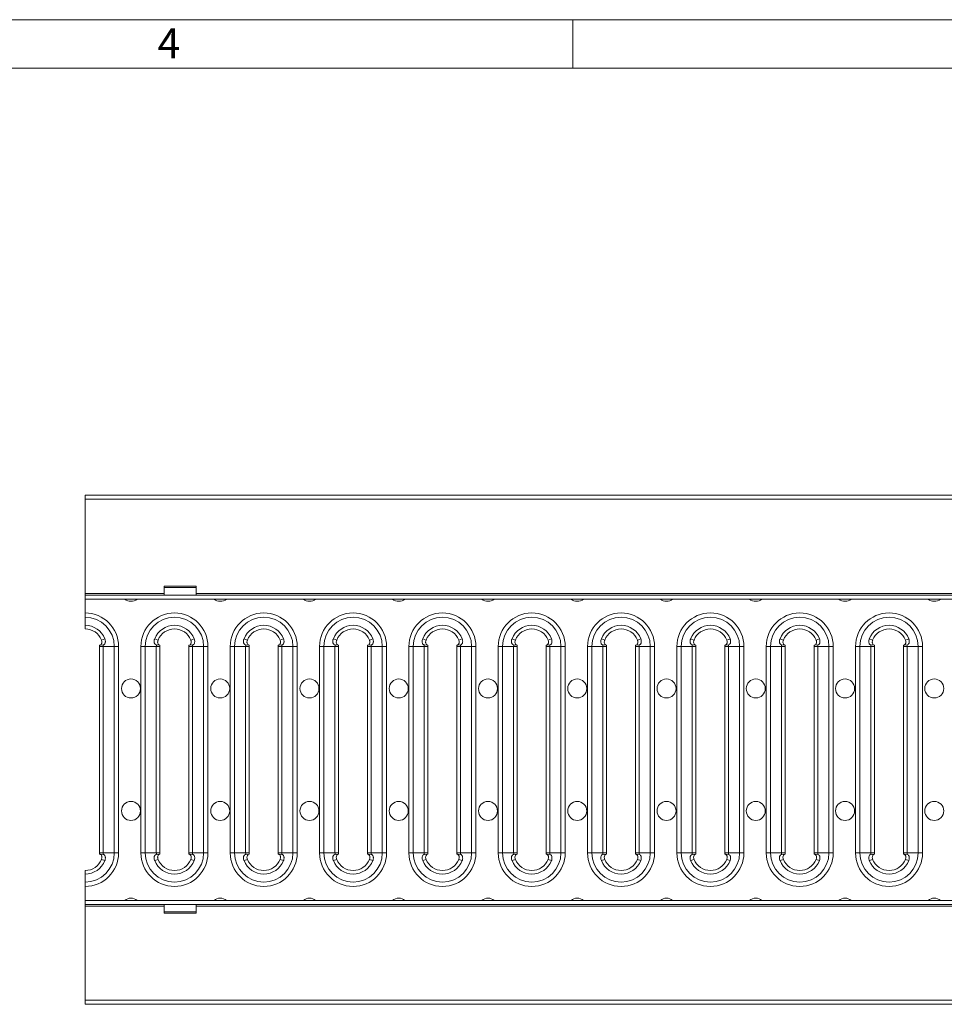
# Model space of a CAD drawing. Units: millimetres. Extents: x 7 to 413, y 7 to 290.
# Drawn here: x 176 to 233, y 229 to 290 of the extents above; entities that cross this region are included whole.
import ezdxf

# ---------------------------------------------------------------- set-up
doc = ezdxf.new("R2010")
doc.units = ezdxf.units.MM
doc.styles.add('SLDTEXTSTYLE1', font='TXT', dxfattribs={"width": 0.75})

msp = doc.modelspace()

# ---------------------------------------------------------------- linework, layer by layer
at = {"color": 7, "linetype": 'Continuous', "lineweight": 0}
for p, q in [((413, 290), (7, 290)), ((210, 290), (210, 287)), ((410, 287), (10, 287)), ((179.719, 260.238), (379.319, 260.238)), ((184.619, 254.398), (179.719, 254.398)), ((184.619, 254.763), (186.619, 254.763)), ((372.419, 254.398), (186.619, 254.398)), ((180.944, 251.583), (180.735, 251.501)), ((184.039, 251.583), (184.248, 251.501)), ((186.488, 251.583), (186.28, 251.501)), ((189.584, 251.583), (189.792, 251.501)), ((192.033, 251.583), (191.824, 251.501)), ((195.128, 251.583), (195.337, 251.501)), ((197.577, 251.583), (197.369, 251.501)), ((200.673, 251.583), (200.881, 251.501)), ((203.121, 251.583), (202.913, 251.501)), ((206.217, 251.583), (206.425, 251.501)), ((208.666, 251.583), (208.458, 251.501)), ((211.762, 251.583), (211.97, 251.501)), ((214.21, 251.583), (214.002, 251.501)), ((217.306, 251.583), (217.514, 251.501)), ((219.755, 251.583), (219.546, 251.501)), ((222.851, 251.583), (223.059, 251.501)), ((225.299, 251.583), (225.091, 251.501)), ((228.395, 251.583), (228.603, 251.501)), ((230.844, 251.583), (230.635, 251.501)), ((180.619, 251.102), (180.843, 251.102)), ((181.532, 251.102), (180.843, 251.102)), ((181.532, 251.102), (181.532, 238.294)), ((181.801, 251.102), (181.532, 251.102)), ((181.801, 251.102), (181.801, 238.294)), ((183.182, 238.294), (183.182, 251.102)), ((183.182, 251.102), (183.451, 251.102)), ((183.451, 251.102), (184.14, 251.102)), ((183.451, 238.294), (183.451, 251.102)), ((184.364, 251.102), (184.14, 251.102)), ((186.164, 251.102), (186.387, 251.102)), ((187.077, 251.102), (186.387, 251.102)), ((187.077, 251.102), (187.077, 238.294)), ((187.345, 251.102), (187.077, 251.102)), ((187.345, 251.102), (187.345, 238.294)), ((188.727, 238.294), (188.727, 251.102)), ((188.727, 251.102), (188.995, 251.102)), ((188.995, 251.102), (189.685, 251.102)), ((188.995, 238.294), (188.995, 251.102)), ((189.908, 251.102), (189.685, 251.102)), ((191.708, 251.102), (191.932, 251.102)), ((192.621, 251.102), (191.932, 251.102)), ((192.621, 251.102), (192.621, 238.294)), ((192.89, 251.102), (192.621, 251.102)), ((192.89, 251.102), (192.89, 238.294)), ((194.271, 238.294), (194.271, 251.102)), ((194.271, 251.102), (194.539, 251.102)), ((194.539, 251.102), (195.229, 251.102)), ((194.539, 238.294), (194.539, 251.102)), ((195.453, 251.102), (195.229, 251.102)), ((197.252, 251.102), (197.476, 251.102)), ((198.166, 251.102), (197.476, 251.102)), ((198.166, 251.102), (198.166, 238.294)), ((198.434, 251.102), (198.166, 251.102)), ((198.434, 251.102), (198.434, 238.294)), ((199.815, 238.294), (199.815, 251.102)), ((199.815, 251.102), (200.084, 251.102)), ((200.084, 251.102), (200.774, 251.102)), ((200.084, 238.294), (200.084, 251.102)), ((200.997, 251.102), (200.774, 251.102)), ((202.797, 251.102), (203.021, 251.102)), ((203.71, 251.102), (203.021, 251.102)), ((203.71, 251.102), (203.71, 238.294)), ((203.979, 251.102), (203.71, 251.102)), ((203.979, 251.102), (203.979, 238.294)), ((205.36, 238.294), (205.36, 251.102)), ((205.36, 251.102), (205.628, 251.102)), ((205.628, 251.102), (206.318, 251.102)), ((205.628, 238.294), (205.628, 251.102)), ((206.542, 251.102), (206.318, 251.102)), ((208.341, 251.102), (208.565, 251.102)), ((209.255, 251.102), (208.565, 251.102)), ((209.255, 251.102), (209.255, 238.294)), ((209.523, 251.102), (209.255, 251.102)), ((209.523, 251.102), (209.523, 238.294)), ((210.904, 238.294), (210.904, 251.102)), ((210.904, 251.102), (211.173, 251.102)), ((211.173, 251.102), (211.862, 251.102)), ((211.173, 238.294), (211.173, 251.102)), ((212.086, 251.102), (211.862, 251.102)), ((213.886, 251.102), (214.109, 251.102)), ((214.799, 251.102), (214.109, 251.102)), ((214.799, 251.102), (214.799, 238.294)), ((215.068, 251.102), (214.799, 251.102)), ((215.068, 251.102), (215.068, 238.294)), ((216.449, 238.294), (216.449, 251.102)), ((216.449, 251.102), (216.717, 251.102)), ((216.717, 251.102), (217.407, 251.102)), ((216.717, 238.294), (216.717, 251.102)), ((217.631, 251.102), (217.407, 251.102)), ((219.43, 251.102), (219.654, 251.102)), ((220.344, 251.102), (219.654, 251.102)), ((220.344, 251.102), (220.344, 238.294)), ((220.612, 251.102), (220.344, 251.102)), ((220.612, 251.102), (220.612, 238.294)), ((221.993, 238.294), (221.993, 251.102)), ((221.993, 251.102), (222.262, 251.102)), ((222.262, 251.102), (222.951, 251.102)), ((222.262, 238.294), (222.262, 251.102)), ((223.175, 251.102), (222.951, 251.102)), ((224.975, 251.102), (225.198, 251.102)), ((225.888, 251.102), (225.198, 251.102)), ((225.888, 251.102), (225.888, 238.294)), ((226.156, 251.102), (225.888, 251.102)), ((226.156, 251.102), (226.156, 238.294)), ((227.538, 238.294), (227.538, 251.102)), ((227.538, 251.102), (227.806, 251.102)), ((227.806, 251.102), (228.496, 251.102)), ((227.806, 238.294), (227.806, 251.102)), ((228.72, 251.102), (228.496, 251.102)), ((230.519, 251.102), (230.743, 251.102)), ((231.432, 251.102), (230.743, 251.102)), ((231.432, 251.102), (231.432, 238.294)), ((231.701, 251.102), (231.432, 251.102)), ((231.701, 251.102), (231.701, 238.294)), ((180.619, 238.294), (180.843, 238.294)), ((180.944, 237.814), (180.735, 237.895)), ((181.532, 238.294), (180.843, 238.294)), ((181.801, 238.294), (181.532, 238.294)), ((183.182, 238.294), (183.451, 238.294)), ((183.451, 238.294), (184.14, 238.294)), ((184.039, 237.814), (184.248, 237.895)), ((184.364, 238.294), (184.14, 238.294)), ((186.164, 238.294), (186.387, 238.294)), ((186.488, 237.814), (186.28, 237.895)), ((187.077, 238.294), (186.387, 238.294)), ((187.345, 238.294), (187.077, 238.294)), ((188.727, 238.294), (188.995, 238.294)), ((188.995, 238.294), (189.685, 238.294)), ((189.584, 237.814), (189.792, 237.895)), ((189.908, 238.294), (189.685, 238.294)), ((191.708, 238.294), (191.932, 238.294)), ((192.033, 237.814), (191.824, 237.895)), ((192.621, 238.294), (191.932, 238.294)), ((192.89, 238.294), (192.621, 238.294)), ((194.271, 238.294), (194.539, 238.294)), ((194.539, 238.294), (195.229, 238.294)), ((195.128, 237.814), (195.337, 237.895)), ((195.453, 238.294), (195.229, 238.294)), ((197.252, 238.294), (197.476, 238.294)), ((197.577, 237.814), (197.369, 237.895)), ((198.166, 238.294), (197.476, 238.294)), ((198.434, 238.294), (198.166, 238.294)), ((199.815, 238.294), (200.084, 238.294)), ((200.084, 238.294), (200.774, 238.294)), ((200.673, 237.814), (200.881, 237.895)), ((200.997, 238.294), (200.774, 238.294)), ((202.797, 238.294), (203.021, 238.294)), ((203.121, 237.814), (202.913, 237.895)), ((203.71, 238.294), (203.021, 238.294)), ((203.979, 238.294), (203.71, 238.294)), ((205.36, 238.294), (205.628, 238.294)), ((205.628, 238.294), (206.318, 238.294)), ((206.217, 237.814), (206.425, 237.895)), ((206.542, 238.294), (206.318, 238.294)), ((208.341, 238.294), (208.565, 238.294)), ((208.666, 237.814), (208.458, 237.895)), ((209.255, 238.294), (208.565, 238.294)), ((209.523, 238.294), (209.255, 238.294)), ((210.904, 238.294), (211.173, 238.294)), ((211.173, 238.294), (211.862, 238.294)), ((211.762, 237.814), (211.97, 237.895)), ((212.086, 238.294), (211.862, 238.294)), ((213.886, 238.294), (214.109, 238.294)), ((214.21, 237.814), (214.002, 237.895)), ((214.799, 238.294), (214.109, 238.294)), ((215.068, 238.294), (214.799, 238.294)), ((216.449, 238.294), (216.717, 238.294)), ((216.717, 238.294), (217.407, 238.294)), ((217.306, 237.814), (217.514, 237.895)), ((217.631, 238.294), (217.407, 238.294)), ((219.43, 238.294), (219.654, 238.294)), ((219.755, 237.814), (219.546, 237.895)), ((220.344, 238.294), (219.654, 238.294)), ((220.612, 238.294), (220.344, 238.294)), ((221.993, 238.294), (222.262, 238.294)), ((222.262, 238.294), (222.951, 238.294)), ((222.851, 237.814), (223.059, 237.895)), ((223.175, 238.294), (222.951, 238.294)), ((224.975, 238.294), (225.198, 238.294)), ((225.299, 237.814), (225.091, 237.895)), ((225.888, 238.294), (225.198, 238.294)), ((226.156, 238.294), (225.888, 238.294)), ((227.538, 238.294), (227.806, 238.294)), ((227.806, 238.294), (228.496, 238.294)), ((228.395, 237.814), (228.603, 237.895)), ((228.72, 238.294), (228.496, 238.294)), ((230.519, 238.294), (230.743, 238.294)), ((230.844, 237.814), (230.635, 237.895)), ((231.432, 238.294), (230.743, 238.294)), ((231.701, 238.294), (231.432, 238.294)), ((184.619, 234.998), (179.719, 234.998)), ((184.619, 234.634), (186.619, 234.634)), ((372.419, 234.998), (186.619, 234.998)), ((179.719, 229.158), (379.319, 229.158))]:
    msp.add_line(p, q, dxfattribs=at)
at = {"color": 7, "linetype": 'Continuous', "lineweight": 15}
for p, q in [((379.319, 260.498), (179.719, 260.498)), ((179.719, 260.238), (179.719, 260.498)), ((179.719, 254.398), (179.719, 260.238)), ((186.619, 254.848), (184.619, 254.848)), ((184.619, 254.848), (184.619, 254.763)), ((186.619, 254.848), (186.619, 254.763)), ((179.719, 254.398), (179.719, 254.298)), ((179.719, 254.048), (179.719, 254.298)), ((179.719, 254.298), (379.319, 254.298)), ((184.619, 254.763), (184.619, 254.298)), ((186.619, 254.763), (186.619, 254.298)), ((179.719, 254.048), (379.319, 254.048)), ((179.719, 253.184), (179.719, 254.048)), ((179.719, 253.184), (179.719, 252.916)), ((179.719, 252.916), (179.719, 252.418)), ((179.719, 252.418), (179.719, 252.194)), ((180.839, 251.198), (180.616, 251.179)), ((184.144, 251.198), (184.367, 251.179)), ((186.383, 251.198), (186.16, 251.179)), ((189.689, 251.198), (189.912, 251.179)), ((191.928, 251.198), (191.705, 251.179)), ((195.233, 251.198), (195.456, 251.179)), ((197.472, 251.198), (197.249, 251.179)), ((200.778, 251.198), (201.001, 251.179)), ((203.016, 251.198), (202.794, 251.179)), ((206.322, 251.198), (206.545, 251.179)), ((208.561, 251.198), (208.338, 251.179)), ((211.867, 251.198), (212.089, 251.179)), ((214.105, 251.198), (213.882, 251.179)), ((217.411, 251.198), (217.634, 251.179)), ((219.65, 251.198), (219.427, 251.179)), ((222.955, 251.198), (223.178, 251.179)), ((225.194, 251.198), (224.971, 251.179)), ((228.5, 251.198), (228.723, 251.179)), ((230.739, 251.198), (230.516, 251.179)), ((180.619, 251.102), (180.619, 238.294)), ((180.843, 251.102), (180.843, 238.294)), ((184.14, 238.294), (184.14, 251.102)), ((184.364, 238.294), (184.364, 251.102)), ((186.164, 251.102), (186.164, 238.294)), ((186.387, 251.102), (186.387, 238.294)), ((189.685, 238.294), (189.685, 251.102)), ((189.908, 238.294), (189.908, 251.102)), ((191.708, 251.102), (191.708, 238.294)), ((191.932, 251.102), (191.932, 238.294)), ((195.229, 238.294), (195.229, 251.102)), ((195.453, 238.294), (195.453, 251.102)), ((197.252, 251.102), (197.252, 238.294)), ((197.476, 251.102), (197.476, 238.294)), ((200.774, 238.294), (200.774, 251.102)), ((200.997, 238.294), (200.997, 251.102)), ((202.797, 251.102), (202.797, 238.294)), ((203.021, 251.102), (203.021, 238.294)), ((206.318, 238.294), (206.318, 251.102)), ((206.542, 238.294), (206.542, 251.102)), ((208.341, 251.102), (208.341, 238.294)), ((208.565, 251.102), (208.565, 238.294)), ((211.862, 238.294), (211.862, 251.102)), ((212.086, 238.294), (212.086, 251.102)), ((213.886, 251.102), (213.886, 238.294)), ((214.109, 251.102), (214.109, 238.294)), ((217.407, 238.294), (217.407, 251.102)), ((217.631, 238.294), (217.631, 251.102)), ((219.43, 251.102), (219.43, 238.294)), ((219.654, 251.102), (219.654, 238.294)), ((222.951, 238.294), (222.951, 251.102)), ((223.175, 238.294), (223.175, 251.102)), ((224.975, 251.102), (224.975, 238.294)), ((225.198, 251.102), (225.198, 238.294)), ((228.496, 238.294), (228.496, 251.102)), ((228.72, 238.294), (228.72, 251.102)), ((230.519, 251.102), (230.519, 238.294)), ((230.743, 251.102), (230.743, 238.294)), ((180.839, 238.198), (180.616, 238.218)), ((184.144, 238.198), (184.367, 238.218)), ((186.383, 238.198), (186.16, 238.218)), ((189.689, 238.198), (189.912, 238.218)), ((191.928, 238.198), (191.705, 238.218)), ((195.233, 238.198), (195.456, 238.218)), ((197.472, 238.198), (197.249, 238.218)), ((200.778, 238.198), (201.001, 238.218)), ((203.016, 238.198), (202.794, 238.218)), ((206.322, 238.198), (206.545, 238.218)), ((208.561, 238.198), (208.338, 238.218)), ((211.867, 238.198), (212.089, 238.218)), ((214.105, 238.198), (213.882, 238.218)), ((217.411, 238.198), (217.634, 238.218)), ((219.65, 238.198), (219.427, 238.218)), ((222.955, 238.198), (223.178, 238.218)), ((225.194, 238.198), (224.971, 238.218)), ((228.5, 238.198), (228.723, 238.218)), ((230.739, 238.198), (230.516, 238.218)), ((179.719, 236.979), (179.719, 237.203)), ((179.719, 236.481), (179.719, 236.979)), ((179.719, 236.213), (179.719, 236.481)), ((179.719, 236.213), (179.719, 235.348)), ((179.719, 235.348), (179.719, 235.098)), ((179.719, 235.348), (379.319, 235.348)), ((179.719, 235.098), (379.319, 235.098)), ((179.719, 234.998), (179.719, 235.098)), ((179.719, 234.998), (179.719, 229.158)), ((184.619, 234.634), (184.619, 235.098)), ((184.619, 234.548), (184.619, 234.634)), ((186.619, 234.634), (186.619, 235.098)), ((186.619, 234.548), (186.619, 234.634)), ((184.619, 234.548), (186.619, 234.548)), ((179.719, 229.158), (179.719, 228.898)), ((179.719, 228.898), (379.319, 228.898))]:
    msp.add_line(p, q, dxfattribs=at)
for centre in [(182.567, 248.498), (188.107, 248.498), (193.647, 248.498), (199.187, 248.498), (204.727, 248.498), (210.267, 248.498), (215.807, 248.498), (221.347, 248.498), (226.887, 248.498), (232.427, 248.498), (182.567, 240.898), (188.107, 240.898), (193.647, 240.898), (199.187, 240.898), (204.727, 240.898), (210.267, 240.898), (215.807, 240.898), (221.347, 240.898), (226.887, 240.898), (232.427, 240.898)]:
    msp.add_circle(centre, 0.59, dxfattribs=at)
for centre, radius, start, end in [((182.567, 254.498), 0.59, 229.70386, 270), ((182.567, 254.498), 0.59, 270, 310.29614), ((188.107, 254.498), 0.59, 229.70386, 270), ((188.107, 254.498), 0.59, 270, 310.29614), ((193.647, 254.498), 0.59, 229.70386, 270), ((193.647, 254.498), 0.59, 270, 310.29614), ((199.187, 254.498), 0.59, 229.70386, 270), ((199.187, 254.498), 0.59, 270, 310.29614), ((204.727, 254.498), 0.59, 229.70386, 270), ((204.727, 254.498), 0.59, 270, 310.29614), ((210.267, 254.498), 0.59, 229.70386, 270), ((210.267, 254.498), 0.59, 270, 310.29614), ((215.807, 254.498), 0.59, 229.70386, 270), ((215.807, 254.498), 0.59, 270, 310.29614), ((221.347, 254.498), 0.59, 229.70386, 270), ((221.347, 254.498), 0.59, 270, 310.29614), ((226.887, 254.498), 0.59, 229.70386, 270), ((226.887, 254.498), 0.59, 270, 310.29614), ((232.427, 254.498), 0.59, 229.70386, 270), ((232.427, 254.498), 0.59, 270, 310.29614), ((179.719, 251.102), 1.315, 21.43984, 90), ((185.264, 251.102), 1.315, 21.43984, 158.56016), ((190.808, 251.102), 1.315, 21.43984, 158.56016), ((196.353, 251.102), 1.315, 21.43984, 158.56016), ((201.897, 251.102), 1.315, 21.43984, 158.56016), ((207.442, 251.102), 1.315, 21.43984, 158.56016), ((212.986, 251.102), 1.315, 21.43984, 158.56016), ((218.53, 251.102), 1.315, 21.43984, 158.56016), ((224.075, 251.102), 1.315, 21.43984, 158.56016), ((229.619, 251.102), 1.315, 21.43984, 158.56016), ((179.719, 251.102), 1.092, 21.43984, 90), ((185.264, 251.102), 1.092, 21.43984, 158.56016), ((190.808, 251.102), 1.092, 21.43984, 158.56016), ((196.353, 251.102), 1.092, 21.43984, 158.56016), ((201.897, 251.102), 1.092, 21.43984, 158.56016), ((207.442, 251.102), 1.092, 21.43984, 158.56016), ((212.986, 251.102), 1.092, 21.43984, 158.56016), ((218.53, 251.102), 1.092, 21.43984, 158.56016), ((224.075, 251.102), 1.092, 21.43984, 158.56016), ((229.619, 251.102), 1.092, 21.43984, 158.56016), ((179.719, 251.102), 0.9, 0, 4.90175), ((179.719, 251.102), 1.123, 0, 4.90175), ((185.264, 251.102), 1.123, 175.09825, 180), ((185.264, 251.102), 0.9, 175.09825, 180), ((185.264, 251.102), 0.9, 360, 4.90175), ((185.264, 251.102), 1.123, 360, 4.90175), ((190.808, 251.102), 1.123, 175.09825, 180), ((190.808, 251.102), 0.9, 175.09825, 180), ((190.808, 251.102), 0.9, 360, 4.90175), ((190.808, 251.102), 1.123, 360, 4.90175), ((196.353, 251.102), 1.123, 175.09825, 180), ((196.353, 251.102), 0.9, 175.09825, 180), ((196.353, 251.102), 0.9, 360, 4.90175), ((196.353, 251.102), 1.123, 360, 4.90175), ((201.897, 251.102), 1.123, 175.09825, 180), ((201.897, 251.102), 0.9, 175.09825, 180), ((201.897, 251.102), 0.9, 360, 4.90175), ((201.897, 251.102), 1.123, 360, 4.90175), ((207.442, 251.102), 1.123, 175.09825, 180), ((207.442, 251.102), 0.9, 175.09825, 180), ((207.442, 251.102), 0.9, 360, 4.90175), ((207.442, 251.102), 1.123, 360, 4.90175), ((212.986, 251.102), 1.123, 175.09825, 180), ((212.986, 251.102), 0.9, 175.09825, 180), ((212.986, 251.102), 0.9, 360, 4.90175), ((212.986, 251.102), 1.123, 360, 4.90175), ((218.53, 251.102), 1.123, 175.09825, 180), ((218.53, 251.102), 0.9, 175.09825, 180), ((218.53, 251.102), 0.9, 360, 4.90175), ((218.53, 251.102), 1.123, 360, 4.90175), ((224.075, 251.102), 1.123, 175.09825, 180), ((224.075, 251.102), 0.9, 175.09825, 180), ((224.075, 251.102), 0.9, 360, 4.90175), ((224.075, 251.102), 1.123, 360, 4.90175), ((229.619, 251.102), 1.123, 175.09825, 180), ((229.619, 251.102), 0.9, 175.09825, 180), ((229.619, 251.102), 0.9, 360, 4.90175), ((229.619, 251.102), 1.123, 360, 4.90175), ((179.719, 238.294), 1.092, 270, 338.56016), ((179.719, 238.294), 1.315, 270, 338.56016), ((179.719, 238.294), 0.9, 355.09825, 0), ((179.719, 238.294), 1.123, 355.09825, 0), ((185.264, 238.294), 1.315, 201.43984, 338.56016), ((185.264, 238.294), 1.123, 180, 184.90175), ((185.264, 238.294), 1.092, 201.43984, 338.56016), ((185.264, 238.294), 0.9, 180, 184.90175), ((185.264, 238.294), 0.9, 355.09825, 0), ((185.264, 238.294), 1.123, 355.09825, 0), ((190.808, 238.294), 1.315, 201.43984, 338.56016), ((190.808, 238.294), 1.123, 180, 184.90175), ((190.808, 238.294), 1.092, 201.43984, 338.56016), ((190.808, 238.294), 0.9, 180, 184.90175), ((190.808, 238.294), 0.9, 355.09825, 0), ((190.808, 238.294), 1.123, 355.09825, 0), ((196.353, 238.294), 1.315, 201.43984, 338.56016), ((196.353, 238.294), 1.123, 180, 184.90175), ((196.353, 238.294), 1.092, 201.43984, 338.56016), ((196.353, 238.294), 0.9, 180, 184.90175), ((196.353, 238.294), 0.9, 355.09825, 0), ((196.353, 238.294), 1.123, 355.09825, 0), ((201.897, 238.294), 1.315, 201.43984, 338.56016), ((201.897, 238.294), 1.123, 180, 184.90175), ((201.897, 238.294), 1.092, 201.43984, 338.56016), ((201.897, 238.294), 0.9, 180, 184.90175), ((201.897, 238.294), 0.9, 355.09825, 0), ((201.897, 238.294), 1.123, 355.09825, 0), ((207.442, 238.294), 1.315, 201.43984, 338.56016), ((207.442, 238.294), 1.123, 180, 184.90175), ((207.442, 238.294), 1.092, 201.43984, 338.56016), ((207.442, 238.294), 0.9, 180, 184.90175), ((207.442, 238.294), 0.9, 355.09825, 0), ((207.442, 238.294), 1.123, 355.09825, 0), ((212.986, 238.294), 1.315, 201.43984, 338.56016), ((212.986, 238.294), 1.123, 180, 184.90175), ((212.986, 238.294), 1.092, 201.43984, 338.56016), ((212.986, 238.294), 0.9, 180, 184.90175), ((212.986, 238.294), 0.9, 355.09825, 0), ((212.986, 238.294), 1.123, 355.09825, 0), ((218.53, 238.294), 1.315, 201.43984, 338.56016), ((218.53, 238.294), 1.123, 180, 184.90175), ((218.53, 238.294), 1.092, 201.43984, 338.56016), ((218.53, 238.294), 0.9, 180, 184.90175), ((218.53, 238.294), 0.9, 355.09825, 0), ((218.53, 238.294), 1.123, 355.09825, 0), ((224.075, 238.294), 1.315, 201.43984, 338.56016), ((224.075, 238.294), 1.123, 180, 184.90175), ((224.075, 238.294), 1.092, 201.43984, 338.56016), ((224.075, 238.294), 0.9, 180, 184.90175), ((224.075, 238.294), 0.9, 355.09825, 0), ((224.075, 238.294), 1.123, 355.09825, 0), ((229.619, 238.294), 1.315, 201.43984, 338.56016), ((229.619, 238.294), 1.123, 180, 184.90175), ((229.619, 238.294), 1.092, 201.43984, 338.56016), ((229.619, 238.294), 0.9, 180, 184.90175), ((229.619, 238.294), 0.9, 355.09825, 0), ((229.619, 238.294), 1.123, 355.09825, 0), ((182.567, 234.898), 0.59, 90, 130.29614), ((182.567, 234.898), 0.59, 49.70386, 90), ((188.107, 234.898), 0.59, 90, 130.29614), ((188.107, 234.898), 0.59, 49.70386, 90), ((193.647, 234.898), 0.59, 90, 130.29614), ((193.647, 234.898), 0.59, 49.70386, 90), ((199.187, 234.898), 0.59, 90, 130.29614), ((199.187, 234.898), 0.59, 49.70386, 90), ((204.727, 234.898), 0.59, 90, 130.29614), ((204.727, 234.898), 0.59, 49.70386, 90), ((210.267, 234.898), 0.59, 90, 130.29614), ((210.267, 234.898), 0.59, 49.70386, 90), ((215.807, 234.898), 0.59, 90, 130.29614), ((215.807, 234.898), 0.59, 49.70386, 90), ((221.347, 234.898), 0.59, 90, 130.29614), ((221.347, 234.898), 0.59, 49.70386, 90), ((226.887, 234.898), 0.59, 90, 130.29614), ((226.887, 234.898), 0.59, 49.70386, 90), ((232.427, 234.898), 0.59, 90, 130.29614), ((232.427, 234.898), 0.59, 49.70386, 90)]:
    msp.add_arc(centre, radius, start, end, dxfattribs=at)
at = {"color": 7, "linetype": 'Continuous', "lineweight": 0}
for centre, radius, start, end in [((179.719, 251.102), 2.082, 0, 90), ((185.264, 251.102), 2.082, 0, 180), ((190.808, 251.102), 2.082, 0, 180), ((196.353, 251.102), 2.082, 0, 180), ((201.897, 251.102), 2.082, 0, 180), ((207.442, 251.102), 2.082, 0, 180), ((212.986, 251.102), 2.082, 0, 180), ((218.53, 251.102), 2.082, 0, 180), ((224.075, 251.102), 2.082, 0, 180), ((229.619, 251.102), 2.082, 0, 180), ((179.719, 251.102), 1.813, 0, 90), ((185.264, 251.102), 1.813, 0, 180), ((190.808, 251.102), 1.813, 0, 180), ((196.353, 251.102), 1.813, 0, 180), ((201.897, 251.102), 1.813, 0, 180), ((207.442, 251.102), 1.813, 0, 180), ((212.986, 251.102), 1.813, 0, 180), ((218.53, 251.102), 1.813, 0, 180), ((224.075, 251.102), 1.813, 0, 180), ((229.619, 251.102), 1.813, 0, 180), ((179.719, 238.294), 1.813, 270, 0), ((179.719, 238.294), 2.082, 270, 0), ((185.264, 238.294), 2.082, 180, 0), ((185.264, 238.294), 1.813, 180, 0), ((190.808, 238.294), 2.082, 180, 0), ((190.808, 238.294), 1.813, 180, 0), ((196.353, 238.294), 2.082, 180, 0), ((196.353, 238.294), 1.813, 180, 0), ((201.897, 238.294), 2.082, 180, 0), ((201.897, 238.294), 1.813, 180, 0), ((207.442, 238.294), 2.082, 180, 0), ((207.442, 238.294), 1.813, 180, 0), ((212.986, 238.294), 2.082, 180, 0), ((212.986, 238.294), 1.813, 180, 0), ((218.53, 238.294), 2.082, 180, 0), ((218.53, 238.294), 1.813, 180, 0), ((224.075, 238.294), 2.082, 180, 0), ((224.075, 238.294), 1.813, 180, 0), ((229.619, 238.294), 2.082, 180, 0), ((229.619, 238.294), 1.813, 180, 0)]:
    msp.add_arc(centre, radius, start, end, dxfattribs=at)
at = {"color": 7, "linetype": 'Continuous', "lineweight": 15}
for points, knots in [([(180.616, 251.179), (180.638, 251.18), (180.659, 251.186), (180.699, 251.211), (180.718, 251.231), (180.74, 251.272), (180.746, 251.288), (180.756, 251.323), (180.759, 251.343), (180.761, 251.385), (180.759, 251.408), (180.751, 251.455), (180.744, 251.478), (180.735, 251.501)], [0, 0, 0, 0, 0.25, 0.25, 0.5, 0.5, 0.625, 0.625, 0.75, 0.75, 0.875, 0.875, 1, 1, 1, 1]), ([(180.839, 251.198), (180.863, 251.198), (180.885, 251.207), (180.927, 251.243), (180.945, 251.269), (180.965, 251.322), (180.97, 251.342), (180.977, 251.385), (180.978, 251.408), (180.976, 251.457), (180.972, 251.482), (180.961, 251.533), (180.953, 251.558), (180.944, 251.583)], [0, 0, 0, 0, 0.25, 0.25, 0.5, 0.5, 0.625, 0.625, 0.75, 0.75, 0.875, 0.875, 1, 1, 1, 1]), ([(184.039, 251.583), (184.03, 251.558), (184.022, 251.533), (184.011, 251.483), (184.007, 251.457), (184.005, 251.409), (184.006, 251.385), (184.013, 251.342), (184.018, 251.323), (184.031, 251.287), (184.039, 251.272), (184.056, 251.245), (184.066, 251.234), (184.097, 251.207), (184.121, 251.198), (184.144, 251.198)], [0, 0, 0, 0, 0.125, 0.125, 0.25, 0.25, 0.375, 0.375, 0.5, 0.5, 0.625, 0.625, 0.75, 0.75, 1, 1, 1, 1]), ([(184.248, 251.501), (184.239, 251.478), (184.232, 251.455), (184.224, 251.408), (184.222, 251.386), (184.225, 251.321), (184.236, 251.286), (184.258, 251.245), (184.266, 251.233), (184.284, 251.213), (184.294, 251.205), (184.324, 251.186), (184.345, 251.18), (184.367, 251.179)], [0, 0, 0, 0, 0.125, 0.125, 0.25, 0.25, 0.5, 0.5, 0.625, 0.625, 0.75, 0.75, 1, 1, 1, 1]), ([(186.16, 251.179), (186.189, 251.186), (186.236, 251.196), (186.284, 251.263), (186.305, 251.334), (186.306, 251.41), (186.293, 251.466), (186.282, 251.496), (186.28, 251.501)], [0, 0, 0, 0, 0.33105, 0.541104, 0.70258, 0.83655, 0.970859, 1, 1, 1, 1]), ([(186.383, 251.198), (186.406, 251.203), (186.453, 251.213), (186.503, 251.287), (186.524, 251.384), (186.521, 251.485), (186.499, 251.551), (186.488, 251.583)], [0, 0, 0, 0, 0.248897, 0.496301, 0.668443, 0.841211, 1, 1, 1, 1]), ([(189.584, 251.583), (189.574, 251.558), (189.566, 251.533), (189.555, 251.483), (189.552, 251.457), (189.55, 251.409), (189.551, 251.385), (189.557, 251.342), (189.562, 251.323), (189.575, 251.287), (189.583, 251.272), (189.601, 251.245), (189.611, 251.234), (189.642, 251.207), (189.665, 251.198), (189.689, 251.198)], [0, 0, 0, 0, 0.125, 0.125, 0.25, 0.25, 0.375, 0.375, 0.5, 0.5, 0.625, 0.625, 0.75, 0.75, 1, 1, 1, 1]), ([(189.792, 251.501), (189.784, 251.477), (189.768, 251.429), (189.765, 251.358), (189.778, 251.287), (189.814, 251.22), (189.864, 251.185), (189.9, 251.181), (189.912, 251.179)], [0, 0, 0, 0, 0.129416, 0.258948, 0.388958, 0.586663, 0.861689, 1, 1, 1, 1]), ([(191.705, 251.179), (191.727, 251.18), (191.748, 251.186), (191.788, 251.211), (191.807, 251.231), (191.829, 251.272), (191.835, 251.288), (191.845, 251.323), (191.848, 251.343), (191.85, 251.385), (191.848, 251.408), (191.84, 251.455), (191.833, 251.478), (191.824, 251.501)], [0, 0, 0, 0, 0.25, 0.25, 0.5, 0.5, 0.625, 0.625, 0.75, 0.75, 0.875, 0.875, 1, 1, 1, 1]), ([(191.928, 251.198), (191.951, 251.198), (191.974, 251.207), (192.016, 251.243), (192.034, 251.269), (192.054, 251.322), (192.059, 251.342), (192.065, 251.385), (192.067, 251.408), (192.065, 251.457), (192.061, 251.482), (192.05, 251.533), (192.042, 251.558), (192.033, 251.583)], [0, 0, 0, 0, 0.25, 0.25, 0.5, 0.5, 0.625, 0.625, 0.75, 0.75, 0.875, 0.875, 1, 1, 1, 1]), ([(195.128, 251.583), (195.119, 251.558), (195.111, 251.533), (195.1, 251.483), (195.096, 251.457), (195.094, 251.409), (195.095, 251.385), (195.102, 251.342), (195.107, 251.323), (195.12, 251.287), (195.127, 251.272), (195.145, 251.245), (195.155, 251.234), (195.186, 251.207), (195.209, 251.198), (195.233, 251.198)], [0, 0, 0, 0, 0.125, 0.125, 0.25, 0.25, 0.375, 0.375, 0.5, 0.5, 0.625, 0.625, 0.75, 0.75, 1, 1, 1, 1]), ([(195.337, 251.501), (195.328, 251.478), (195.321, 251.455), (195.312, 251.408), (195.311, 251.386), (195.314, 251.321), (195.324, 251.286), (195.347, 251.245), (195.355, 251.233), (195.373, 251.213), (195.383, 251.205), (195.413, 251.186), (195.434, 251.18), (195.456, 251.179)], [0, 0, 0, 0, 0.125, 0.125, 0.25, 0.25, 0.5, 0.5, 0.625, 0.625, 0.75, 0.75, 1, 1, 1, 1]), ([(197.249, 251.179), (197.278, 251.186), (197.325, 251.196), (197.373, 251.263), (197.394, 251.334), (197.395, 251.41), (197.382, 251.466), (197.371, 251.496), (197.369, 251.501)], [0, 0, 0, 0, 0.33105, 0.541103, 0.702579, 0.836549, 0.970856, 1, 1, 1, 1]), ([(197.472, 251.198), (197.496, 251.198), (197.519, 251.207), (197.561, 251.243), (197.579, 251.269), (197.598, 251.322), (197.604, 251.342), (197.61, 251.385), (197.611, 251.408), (197.609, 251.457), (197.606, 251.482), (197.594, 251.533), (197.587, 251.558), (197.577, 251.583)], [0, 0, 0, 0, 0.25, 0.25, 0.5, 0.5, 0.625, 0.625, 0.75, 0.75, 0.875, 0.875, 1, 1, 1, 1]), ([(200.673, 251.583), (200.662, 251.55), (200.64, 251.483), (200.637, 251.385), (200.654, 251.303), (200.69, 251.239), (200.733, 251.204), (200.765, 251.2), (200.778, 251.198)], [0, 0, 0, 0, 0.165505, 0.331414, 0.490088, 0.66317, 0.864807, 1, 1, 1, 1]), ([(200.881, 251.501), (200.873, 251.477), (200.857, 251.429), (200.854, 251.358), (200.867, 251.287), (200.903, 251.22), (200.953, 251.185), (200.989, 251.181), (201.001, 251.179)], [0, 0, 0, 0, 0.129414, 0.2589467, 0.3889562, 0.5866652, 0.8616928, 1, 1, 1, 1]), ([(202.794, 251.179), (202.816, 251.18), (202.837, 251.186), (202.877, 251.211), (202.895, 251.231), (202.918, 251.272), (202.924, 251.288), (202.934, 251.323), (202.937, 251.343), (202.939, 251.385), (202.937, 251.408), (202.929, 251.455), (202.922, 251.478), (202.913, 251.501)], [0, 0, 0, 0, 0.25, 0.25, 0.5, 0.5, 0.625, 0.625, 0.75, 0.75, 0.875, 0.875, 1, 1, 1, 1]), ([(203.016, 251.198), (203.04, 251.198), (203.063, 251.207), (203.105, 251.243), (203.123, 251.269), (203.143, 251.322), (203.148, 251.342), (203.154, 251.385), (203.156, 251.408), (203.153, 251.457), (203.15, 251.482), (203.139, 251.533), (203.131, 251.558), (203.121, 251.583)], [0, 0, 0, 0, 0.25, 0.25, 0.5, 0.5, 0.625, 0.625, 0.75, 0.75, 0.875, 0.875, 1, 1, 1, 1]), ([(206.217, 251.583), (206.207, 251.558), (206.2, 251.533), (206.189, 251.483), (206.185, 251.457), (206.183, 251.409), (206.184, 251.385), (206.19, 251.342), (206.196, 251.323), (206.209, 251.287), (206.216, 251.272), (206.234, 251.245), (206.244, 251.234), (206.275, 251.207), (206.298, 251.198), (206.322, 251.198)], [0, 0, 0, 0, 0.125, 0.125, 0.25, 0.25, 0.375, 0.375, 0.5, 0.5, 0.625, 0.625, 0.75, 0.75, 1, 1, 1, 1]), ([(206.425, 251.501), (206.416, 251.478), (206.41, 251.455), (206.401, 251.408), (206.4, 251.386), (206.402, 251.321), (206.413, 251.286), (206.435, 251.245), (206.444, 251.233), (206.462, 251.213), (206.472, 251.205), (206.502, 251.186), (206.523, 251.18), (206.545, 251.179)], [0, 0, 0, 0, 0.125, 0.125, 0.25, 0.25, 0.5, 0.5, 0.625, 0.625, 0.75, 0.75, 1, 1, 1, 1]), ([(208.338, 251.179), (208.36, 251.18), (208.381, 251.186), (208.421, 251.211), (208.44, 251.231), (208.462, 251.272), (208.469, 251.288), (208.478, 251.323), (208.481, 251.343), (208.483, 251.385), (208.482, 251.408), (208.473, 251.455), (208.467, 251.478), (208.458, 251.501)], [0, 0, 0, 0, 0.25, 0.25, 0.5, 0.5, 0.625, 0.625, 0.75, 0.75, 0.875, 0.875, 1, 1, 1, 1]), ([(208.561, 251.198), (208.585, 251.198), (208.607, 251.207), (208.65, 251.243), (208.668, 251.269), (208.687, 251.322), (208.692, 251.342), (208.699, 251.385), (208.7, 251.408), (208.698, 251.457), (208.695, 251.482), (208.683, 251.533), (208.676, 251.558), (208.666, 251.583)], [0, 0, 0, 0, 0.25, 0.25, 0.5, 0.5, 0.625, 0.625, 0.75, 0.75, 0.875, 0.875, 1, 1, 1, 1]), ([(211.762, 251.583), (211.751, 251.55), (211.729, 251.483), (211.726, 251.385), (211.743, 251.303), (211.779, 251.239), (211.822, 251.204), (211.854, 251.2), (211.867, 251.198)], [0, 0, 0, 0, 0.1655037, 0.3314134, 0.4900885, 0.663172, 0.8648105, 1, 1, 1, 1]), ([(211.97, 251.501), (211.961, 251.478), (211.954, 251.455), (211.946, 251.408), (211.944, 251.386), (211.947, 251.321), (211.958, 251.286), (211.98, 251.245), (211.988, 251.233), (212.006, 251.213), (212.016, 251.205), (212.046, 251.186), (212.068, 251.18), (212.089, 251.179)], [0, 0, 0, 0, 0.125, 0.125, 0.25, 0.25, 0.5, 0.5, 0.625, 0.625, 0.75, 0.75, 1, 1, 1, 1]), ([(213.882, 251.179), (213.911, 251.186), (213.958, 251.196), (214.006, 251.263), (214.027, 251.334), (214.028, 251.41), (214.015, 251.466), (214.004, 251.496), (214.002, 251.501)], [0, 0, 0, 0, 0.331047, 0.541101, 0.702578, 0.836548, 0.970855, 1, 1, 1, 1]), ([(214.105, 251.198), (214.129, 251.203), (214.175, 251.213), (214.225, 251.287), (214.246, 251.384), (214.243, 251.485), (214.221, 251.551), (214.21, 251.583)], [0, 0, 0, 0, 0.248894, 0.496301, 0.668443, 0.841212, 1, 1, 1, 1]), ([(217.306, 251.583), (217.296, 251.558), (217.289, 251.533), (217.277, 251.483), (217.274, 251.457), (217.272, 251.409), (217.273, 251.385), (217.279, 251.342), (217.284, 251.323), (217.297, 251.287), (217.305, 251.272), (217.323, 251.245), (217.333, 251.234), (217.364, 251.207), (217.387, 251.198), (217.411, 251.198)], [0, 0, 0, 0, 0.125, 0.125, 0.25, 0.25, 0.375, 0.375, 0.5, 0.5, 0.625, 0.625, 0.75, 0.75, 1, 1, 1, 1]), ([(217.514, 251.501), (217.505, 251.478), (217.499, 251.455), (217.49, 251.408), (217.489, 251.386), (217.491, 251.321), (217.502, 251.286), (217.524, 251.245), (217.533, 251.233), (217.551, 251.213), (217.561, 251.205), (217.59, 251.186), (217.612, 251.18), (217.634, 251.179)], [0, 0, 0, 0, 0.125, 0.125, 0.25, 0.25, 0.5, 0.5, 0.625, 0.625, 0.75, 0.75, 1, 1, 1, 1]), ([(219.427, 251.179), (219.449, 251.18), (219.47, 251.186), (219.51, 251.211), (219.529, 251.231), (219.551, 251.272), (219.558, 251.288), (219.567, 251.323), (219.57, 251.343), (219.572, 251.385), (219.571, 251.408), (219.562, 251.455), (219.556, 251.478), (219.546, 251.501)], [0, 0, 0, 0, 0.25, 0.25, 0.5, 0.5, 0.625, 0.625, 0.75, 0.75, 0.875, 0.875, 1, 1, 1, 1]), ([(219.65, 251.198), (219.674, 251.198), (219.696, 251.207), (219.738, 251.243), (219.757, 251.269), (219.776, 251.322), (219.781, 251.342), (219.788, 251.385), (219.789, 251.408), (219.787, 251.457), (219.783, 251.482), (219.772, 251.533), (219.765, 251.558), (219.755, 251.583)], [0, 0, 0, 0, 0.25, 0.25, 0.5, 0.5, 0.625, 0.625, 0.75, 0.75, 0.875, 0.875, 1, 1, 1, 1]), ([(222.851, 251.583), (222.841, 251.558), (222.833, 251.533), (222.822, 251.483), (222.819, 251.457), (222.816, 251.409), (222.818, 251.385), (222.824, 251.342), (222.829, 251.323), (222.842, 251.287), (222.85, 251.272), (222.867, 251.245), (222.877, 251.234), (222.908, 251.207), (222.932, 251.198), (222.955, 251.198)], [0, 0, 0, 0, 0.125, 0.125, 0.25, 0.25, 0.375, 0.375, 0.5, 0.5, 0.625, 0.625, 0.75, 0.75, 1, 1, 1, 1]), ([(223.059, 251.501), (223.05, 251.478), (223.043, 251.455), (223.035, 251.408), (223.033, 251.386), (223.036, 251.321), (223.047, 251.286), (223.069, 251.245), (223.077, 251.233), (223.095, 251.213), (223.105, 251.205), (223.135, 251.186), (223.156, 251.18), (223.178, 251.179)], [0, 0, 0, 0, 0.125, 0.125, 0.25, 0.25, 0.5, 0.5, 0.625, 0.625, 0.75, 0.75, 1, 1, 1, 1]), ([(224.971, 251.179), (225, 251.186), (225.047, 251.196), (225.095, 251.263), (225.116, 251.334), (225.117, 251.41), (225.104, 251.466), (225.093, 251.496), (225.091, 251.501)], [0, 0, 0, 0, 0.331051, 0.541105, 0.702582, 0.836552, 0.970859, 1, 1, 1, 1]), ([(225.194, 251.198), (225.217, 251.203), (225.264, 251.213), (225.314, 251.287), (225.335, 251.384), (225.332, 251.485), (225.31, 251.551), (225.299, 251.583)], [0, 0, 0, 0, 0.248897, 0.496301, 0.668443, 0.841211, 1, 1, 1, 1]), ([(228.395, 251.583), (228.384, 251.55), (228.362, 251.483), (228.359, 251.385), (228.376, 251.303), (228.412, 251.239), (228.456, 251.204), (228.487, 251.2), (228.5, 251.198)], [0, 0, 0, 0, 0.165505, 0.331414, 0.490088, 0.663174, 0.864811, 1, 1, 1, 1]), ([(228.603, 251.501), (228.595, 251.477), (228.579, 251.429), (228.576, 251.358), (228.589, 251.287), (228.625, 251.22), (228.675, 251.185), (228.711, 251.181), (228.723, 251.179)], [0, 0, 0, 0, 0.129416, 0.258948, 0.388956, 0.586664, 0.861689, 1, 1, 1, 1]), ([(230.516, 251.179), (230.538, 251.18), (230.559, 251.186), (230.599, 251.211), (230.618, 251.231), (230.64, 251.272), (230.646, 251.288), (230.656, 251.323), (230.659, 251.343), (230.661, 251.385), (230.659, 251.408), (230.651, 251.455), (230.644, 251.478), (230.635, 251.501)], [0, 0, 0, 0, 0.25, 0.25, 0.5, 0.5, 0.625, 0.625, 0.75, 0.75, 0.875, 0.875, 1, 1, 1, 1]), ([(230.739, 251.198), (230.763, 251.198), (230.785, 251.207), (230.827, 251.243), (230.845, 251.269), (230.865, 251.322), (230.87, 251.342), (230.877, 251.385), (230.878, 251.408), (230.876, 251.457), (230.872, 251.482), (230.861, 251.533), (230.853, 251.558), (230.844, 251.583)], [0, 0, 0, 0, 0.25, 0.25, 0.5, 0.5, 0.625, 0.625, 0.75, 0.75, 0.875, 0.875, 1, 1, 1, 1]), ([(180.616, 238.218), (180.638, 238.217), (180.659, 238.211), (180.699, 238.186), (180.718, 238.166), (180.74, 238.125), (180.746, 238.109), (180.756, 238.074), (180.759, 238.054), (180.761, 238.012), (180.759, 237.989), (180.751, 237.942), (180.744, 237.919), (180.735, 237.895)], [0, 0, 0, 0, 0.25, 0.25, 0.5, 0.5, 0.625, 0.625, 0.75, 0.75, 0.875, 0.875, 1, 1, 1, 1]), ([(180.839, 238.198), (180.863, 238.198), (180.885, 238.19), (180.927, 238.154), (180.945, 238.128), (180.965, 238.075), (180.97, 238.055), (180.977, 238.012), (180.978, 237.989), (180.976, 237.94), (180.972, 237.915), (180.961, 237.864), (180.953, 237.839), (180.944, 237.814)], [0, 0, 0, 0, 0.25, 0.25, 0.5, 0.5, 0.625, 0.625, 0.75, 0.75, 0.875, 0.875, 1, 1, 1, 1]), ([(184.039, 237.814), (184.03, 237.839), (184.022, 237.864), (184.011, 237.914), (184.007, 237.94), (184.005, 237.988), (184.006, 238.012), (184.013, 238.055), (184.018, 238.074), (184.031, 238.11), (184.039, 238.125), (184.056, 238.152), (184.066, 238.163), (184.097, 238.19), (184.121, 238.198), (184.144, 238.198)], [0, 0, 0, 0, 0.125, 0.125, 0.25, 0.25, 0.375, 0.375, 0.5, 0.5, 0.625, 0.625, 0.75, 0.75, 1, 1, 1, 1]), ([(184.248, 237.895), (184.239, 237.918), (184.232, 237.942), (184.224, 237.989), (184.222, 238.011), (184.225, 238.076), (184.236, 238.111), (184.258, 238.152), (184.266, 238.164), (184.284, 238.184), (184.294, 238.192), (184.324, 238.211), (184.345, 238.217), (184.367, 238.218)], [0, 0, 0, 0, 0.125, 0.125, 0.25, 0.25, 0.5, 0.5, 0.625, 0.625, 0.75, 0.75, 1, 1, 1, 1]), ([(186.16, 238.218), (186.189, 238.211), (186.236, 238.201), (186.284, 238.134), (186.305, 238.063), (186.306, 237.987), (186.293, 237.931), (186.282, 237.901), (186.28, 237.895)], [0, 0, 0, 0, 0.33105, 0.541104, 0.70258, 0.83655, 0.970859, 1, 1, 1, 1]), ([(186.383, 238.198), (186.406, 238.194), (186.453, 238.184), (186.503, 238.11), (186.524, 238.013), (186.521, 237.912), (186.499, 237.846), (186.488, 237.814)], [0, 0, 0, 0, 0.248897, 0.496301, 0.668443, 0.841211, 1, 1, 1, 1]), ([(189.584, 237.814), (189.574, 237.839), (189.566, 237.864), (189.555, 237.914), (189.552, 237.94), (189.55, 237.988), (189.551, 238.012), (189.557, 238.055), (189.562, 238.074), (189.575, 238.11), (189.583, 238.125), (189.601, 238.152), (189.611, 238.163), (189.642, 238.19), (189.665, 238.198), (189.689, 238.198)], [0, 0, 0, 0, 0.125, 0.125, 0.25, 0.25, 0.375, 0.375, 0.5, 0.5, 0.625, 0.625, 0.75, 0.75, 1, 1, 1, 1]), ([(189.792, 237.895), (189.784, 237.92), (189.768, 237.968), (189.765, 238.039), (189.778, 238.11), (189.814, 238.177), (189.864, 238.212), (189.9, 238.216), (189.912, 238.218)], [0, 0, 0, 0, 0.129416, 0.258948, 0.388958, 0.586663, 0.861689, 1, 1, 1, 1]), ([(191.705, 238.218), (191.727, 238.217), (191.748, 238.211), (191.788, 238.186), (191.807, 238.166), (191.829, 238.125), (191.835, 238.109), (191.845, 238.074), (191.848, 238.054), (191.85, 238.012), (191.848, 237.989), (191.84, 237.942), (191.833, 237.919), (191.824, 237.895)], [0, 0, 0, 0, 0.25, 0.25, 0.5, 0.5, 0.625, 0.625, 0.75, 0.75, 0.875, 0.875, 1, 1, 1, 1]), ([(191.928, 238.198), (191.951, 238.198), (191.974, 238.19), (192.016, 238.154), (192.034, 238.128), (192.054, 238.075), (192.059, 238.055), (192.065, 238.012), (192.067, 237.989), (192.065, 237.94), (192.061, 237.915), (192.05, 237.864), (192.042, 237.839), (192.033, 237.814)], [0, 0, 0, 0, 0.25, 0.25, 0.5, 0.5, 0.625, 0.625, 0.75, 0.75, 0.875, 0.875, 1, 1, 1, 1]), ([(195.128, 237.814), (195.119, 237.839), (195.111, 237.864), (195.1, 237.914), (195.096, 237.94), (195.094, 237.988), (195.095, 238.012), (195.102, 238.055), (195.107, 238.074), (195.12, 238.11), (195.127, 238.125), (195.145, 238.152), (195.155, 238.163), (195.186, 238.19), (195.209, 238.198), (195.233, 238.198)], [0, 0, 0, 0, 0.125, 0.125, 0.25, 0.25, 0.375, 0.375, 0.5, 0.5, 0.625, 0.625, 0.75, 0.75, 1, 1, 1, 1]), ([(195.337, 237.895), (195.328, 237.918), (195.321, 237.942), (195.312, 237.989), (195.311, 238.011), (195.314, 238.076), (195.324, 238.111), (195.347, 238.152), (195.355, 238.164), (195.373, 238.184), (195.383, 238.192), (195.413, 238.211), (195.434, 238.217), (195.456, 238.218)], [0, 0, 0, 0, 0.125, 0.125, 0.25, 0.25, 0.5, 0.5, 0.625, 0.625, 0.75, 0.75, 1, 1, 1, 1]), ([(197.249, 238.218), (197.278, 238.211), (197.325, 238.201), (197.373, 238.134), (197.394, 238.063), (197.395, 237.987), (197.382, 237.931), (197.371, 237.901), (197.369, 237.895)], [0, 0, 0, 0, 0.33105, 0.541103, 0.702579, 0.836549, 0.970856, 1, 1, 1, 1]), ([(197.472, 238.198), (197.496, 238.198), (197.519, 238.19), (197.561, 238.154), (197.579, 238.128), (197.598, 238.075), (197.604, 238.055), (197.61, 238.012), (197.611, 237.989), (197.609, 237.94), (197.606, 237.915), (197.594, 237.864), (197.587, 237.839), (197.577, 237.814)], [0, 0, 0, 0, 0.25, 0.25, 0.5, 0.5, 0.625, 0.625, 0.75, 0.75, 0.875, 0.875, 1, 1, 1, 1]), ([(200.673, 237.814), (200.662, 237.847), (200.64, 237.914), (200.637, 238.012), (200.654, 238.094), (200.69, 238.158), (200.733, 238.193), (200.765, 238.197), (200.778, 238.198)], [0, 0, 0, 0, 0.165505, 0.331414, 0.490088, 0.66317, 0.864807, 1, 1, 1, 1]), ([(200.881, 237.895), (200.873, 237.92), (200.857, 237.968), (200.854, 238.039), (200.867, 238.11), (200.903, 238.177), (200.953, 238.212), (200.989, 238.216), (201.001, 238.218)], [0, 0, 0, 0, 0.129414, 0.2589467, 0.3889562, 0.5866652, 0.8616928, 1, 1, 1, 1]), ([(202.794, 238.218), (202.816, 238.217), (202.837, 238.211), (202.877, 238.186), (202.895, 238.166), (202.918, 238.125), (202.924, 238.109), (202.934, 238.074), (202.937, 238.054), (202.939, 238.012), (202.937, 237.989), (202.929, 237.942), (202.922, 237.919), (202.913, 237.895)], [0, 0, 0, 0, 0.25, 0.25, 0.5, 0.5, 0.625, 0.625, 0.75, 0.75, 0.875, 0.875, 1, 1, 1, 1]), ([(203.016, 238.198), (203.04, 238.198), (203.063, 238.19), (203.105, 238.154), (203.123, 238.128), (203.143, 238.075), (203.148, 238.055), (203.154, 238.012), (203.156, 237.989), (203.153, 237.94), (203.15, 237.915), (203.139, 237.864), (203.131, 237.839), (203.121, 237.814)], [0, 0, 0, 0, 0.25, 0.25, 0.5, 0.5, 0.625, 0.625, 0.75, 0.75, 0.875, 0.875, 1, 1, 1, 1]), ([(206.217, 237.814), (206.207, 237.839), (206.2, 237.864), (206.189, 237.914), (206.185, 237.94), (206.183, 237.988), (206.184, 238.012), (206.19, 238.055), (206.196, 238.074), (206.209, 238.11), (206.216, 238.125), (206.234, 238.152), (206.244, 238.163), (206.275, 238.19), (206.298, 238.198), (206.322, 238.198)], [0, 0, 0, 0, 0.125, 0.125, 0.25, 0.25, 0.375, 0.375, 0.5, 0.5, 0.625, 0.625, 0.75, 0.75, 1, 1, 1, 1]), ([(206.425, 237.895), (206.416, 237.918), (206.41, 237.942), (206.401, 237.989), (206.4, 238.011), (206.402, 238.076), (206.413, 238.111), (206.435, 238.152), (206.444, 238.164), (206.462, 238.184), (206.472, 238.192), (206.502, 238.211), (206.523, 238.217), (206.545, 238.218)], [0, 0, 0, 0, 0.125, 0.125, 0.25, 0.25, 0.5, 0.5, 0.625, 0.625, 0.75, 0.75, 1, 1, 1, 1]), ([(208.338, 238.218), (208.36, 238.217), (208.381, 238.211), (208.421, 238.186), (208.44, 238.166), (208.462, 238.125), (208.469, 238.109), (208.478, 238.074), (208.481, 238.054), (208.483, 238.012), (208.482, 237.989), (208.473, 237.942), (208.467, 237.919), (208.458, 237.895)], [0, 0, 0, 0, 0.25, 0.25, 0.5, 0.5, 0.625, 0.625, 0.75, 0.75, 0.875, 0.875, 1, 1, 1, 1]), ([(208.561, 238.198), (208.585, 238.198), (208.607, 238.19), (208.65, 238.154), (208.668, 238.128), (208.687, 238.075), (208.692, 238.055), (208.699, 238.012), (208.7, 237.989), (208.698, 237.94), (208.695, 237.915), (208.683, 237.864), (208.676, 237.839), (208.666, 237.814)], [0, 0, 0, 0, 0.25, 0.25, 0.5, 0.5, 0.625, 0.625, 0.75, 0.75, 0.875, 0.875, 1, 1, 1, 1]), ([(211.762, 237.814), (211.751, 237.847), (211.729, 237.914), (211.726, 238.012), (211.743, 238.094), (211.779, 238.158), (211.822, 238.193), (211.854, 238.197), (211.867, 238.198)], [0, 0, 0, 0, 0.1655037, 0.3314134, 0.4900885, 0.663172, 0.8648105, 1, 1, 1, 1]), ([(211.97, 237.895), (211.961, 237.918), (211.954, 237.942), (211.946, 237.989), (211.944, 238.011), (211.947, 238.076), (211.958, 238.111), (211.98, 238.152), (211.988, 238.164), (212.006, 238.184), (212.016, 238.192), (212.046, 238.211), (212.068, 238.217), (212.089, 238.218)], [0, 0, 0, 0, 0.125, 0.125, 0.25, 0.25, 0.5, 0.5, 0.625, 0.625, 0.75, 0.75, 1, 1, 1, 1]), ([(213.882, 238.218), (213.911, 238.211), (213.958, 238.201), (214.006, 238.134), (214.027, 238.063), (214.028, 237.987), (214.015, 237.931), (214.004, 237.901), (214.002, 237.895)], [0, 0, 0, 0, 0.331047, 0.541101, 0.702578, 0.836548, 0.970855, 1, 1, 1, 1]), ([(214.105, 238.198), (214.129, 238.194), (214.175, 238.184), (214.225, 238.11), (214.246, 238.013), (214.243, 237.912), (214.221, 237.846), (214.21, 237.814)], [0, 0, 0, 0, 0.248894, 0.496301, 0.668443, 0.841212, 1, 1, 1, 1]), ([(217.306, 237.814), (217.296, 237.839), (217.289, 237.864), (217.277, 237.914), (217.274, 237.94), (217.272, 237.988), (217.273, 238.012), (217.279, 238.055), (217.284, 238.074), (217.297, 238.11), (217.305, 238.125), (217.323, 238.152), (217.333, 238.163), (217.364, 238.19), (217.387, 238.198), (217.411, 238.198)], [0, 0, 0, 0, 0.125, 0.125, 0.25, 0.25, 0.375, 0.375, 0.5, 0.5, 0.625, 0.625, 0.75, 0.75, 1, 1, 1, 1]), ([(217.514, 237.895), (217.505, 237.918), (217.499, 237.942), (217.49, 237.989), (217.489, 238.011), (217.491, 238.076), (217.502, 238.111), (217.524, 238.152), (217.533, 238.164), (217.551, 238.184), (217.561, 238.192), (217.59, 238.211), (217.612, 238.217), (217.634, 238.218)], [0, 0, 0, 0, 0.125, 0.125, 0.25, 0.25, 0.5, 0.5, 0.625, 0.625, 0.75, 0.75, 1, 1, 1, 1]), ([(219.427, 238.218), (219.449, 238.217), (219.47, 238.211), (219.51, 238.186), (219.529, 238.166), (219.551, 238.125), (219.558, 238.109), (219.567, 238.074), (219.57, 238.054), (219.572, 238.012), (219.571, 237.989), (219.562, 237.942), (219.556, 237.919), (219.546, 237.895)], [0, 0, 0, 0, 0.25, 0.25, 0.5, 0.5, 0.625, 0.625, 0.75, 0.75, 0.875, 0.875, 1, 1, 1, 1]), ([(219.65, 238.198), (219.674, 238.198), (219.696, 238.19), (219.738, 238.154), (219.757, 238.128), (219.776, 238.075), (219.781, 238.055), (219.788, 238.012), (219.789, 237.989), (219.787, 237.94), (219.783, 237.915), (219.772, 237.864), (219.765, 237.839), (219.755, 237.814)], [0, 0, 0, 0, 0.25, 0.25, 0.5, 0.5, 0.625, 0.625, 0.75, 0.75, 0.875, 0.875, 1, 1, 1, 1]), ([(222.851, 237.814), (222.841, 237.839), (222.833, 237.864), (222.822, 237.914), (222.819, 237.94), (222.816, 237.988), (222.818, 238.012), (222.824, 238.055), (222.829, 238.074), (222.842, 238.11), (222.85, 238.125), (222.867, 238.152), (222.877, 238.163), (222.908, 238.19), (222.932, 238.198), (222.955, 238.198)], [0, 0, 0, 0, 0.125, 0.125, 0.25, 0.25, 0.375, 0.375, 0.5, 0.5, 0.625, 0.625, 0.75, 0.75, 1, 1, 1, 1]), ([(223.059, 237.895), (223.05, 237.918), (223.043, 237.942), (223.035, 237.989), (223.033, 238.011), (223.036, 238.076), (223.047, 238.111), (223.069, 238.152), (223.077, 238.164), (223.095, 238.184), (223.105, 238.192), (223.135, 238.211), (223.156, 238.217), (223.178, 238.218)], [0, 0, 0, 0, 0.125, 0.125, 0.25, 0.25, 0.5, 0.5, 0.625, 0.625, 0.75, 0.75, 1, 1, 1, 1]), ([(224.971, 238.218), (225, 238.211), (225.047, 238.201), (225.095, 238.134), (225.116, 238.063), (225.117, 237.987), (225.104, 237.931), (225.093, 237.901), (225.091, 237.895)], [0, 0, 0, 0, 0.331051, 0.541105, 0.702582, 0.836552, 0.970859, 1, 1, 1, 1]), ([(225.194, 238.198), (225.217, 238.194), (225.264, 238.184), (225.314, 238.11), (225.335, 238.013), (225.332, 237.912), (225.31, 237.846), (225.299, 237.814)], [0, 0, 0, 0, 0.248897, 0.496301, 0.668443, 0.841211, 1, 1, 1, 1]), ([(228.395, 237.814), (228.384, 237.847), (228.362, 237.914), (228.359, 238.012), (228.376, 238.094), (228.412, 238.158), (228.456, 238.193), (228.487, 238.197), (228.5, 238.198)], [0, 0, 0, 0, 0.165505, 0.331414, 0.490088, 0.663174, 0.864811, 1, 1, 1, 1]), ([(228.603, 237.895), (228.595, 237.92), (228.579, 237.968), (228.576, 238.039), (228.589, 238.11), (228.625, 238.177), (228.675, 238.212), (228.711, 238.216), (228.723, 238.218)], [0, 0, 0, 0, 0.129416, 0.258948, 0.388956, 0.586664, 0.861689, 1, 1, 1, 1]), ([(230.516, 238.218), (230.538, 238.217), (230.559, 238.211), (230.599, 238.186), (230.618, 238.166), (230.64, 238.125), (230.646, 238.109), (230.656, 238.074), (230.659, 238.054), (230.661, 238.012), (230.659, 237.989), (230.651, 237.942), (230.644, 237.919), (230.635, 237.895)], [0, 0, 0, 0, 0.25, 0.25, 0.5, 0.5, 0.625, 0.625, 0.75, 0.75, 0.875, 0.875, 1, 1, 1, 1]), ([(230.739, 238.198), (230.763, 238.198), (230.785, 238.19), (230.827, 238.154), (230.845, 238.128), (230.865, 238.075), (230.87, 238.055), (230.877, 238.012), (230.878, 237.989), (230.876, 237.94), (230.872, 237.915), (230.861, 237.864), (230.853, 237.839), (230.844, 237.814)], [0, 0, 0, 0, 0.25, 0.25, 0.5, 0.5, 0.625, 0.625, 0.75, 0.75, 0.875, 0.875, 1, 1, 1, 1])]:
    msp.add_open_spline(points, degree=3, knots=knots, dxfattribs=at)

# ---------------------------------------------------------------- texts
at = {"color": 7, "linetype": 'Continuous', "lineweight": 0, "insert": (184.215, 289.457), "char_height": 1.852, "attachment_point": 1, "style": 'SLDTEXTSTYLE1'}
msp.add_mtext('4', dxfattribs=at)

doc.saveas('drawing.dxf')
